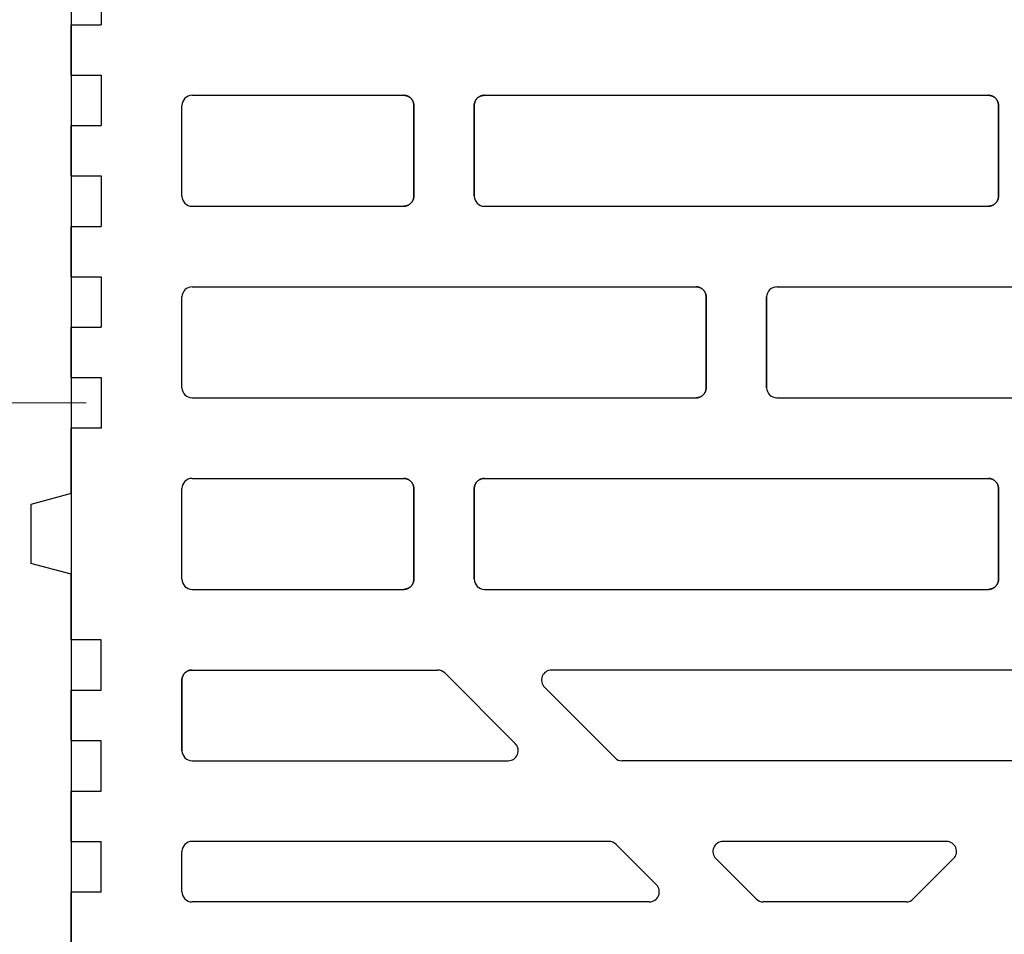
# Model space of a CAD drawing. Units: centimetres. Extents: x -11.3 to 21.4, y -0.4 to 29.7.
# Drawn here: x 10.3 to 11.3, y 13.5 to 14.4 of the extents above; entities that cross this region are included whole.
import ezdxf

# ---------------------------------------------------------------- set-up
doc = ezdxf.new("R2010")
doc.units = ezdxf.units.CM
doc.linetypes.add('AUSGEZOGEN', pattern=[0])
doc.layers.add('SP_HILFSLINIEN', color=7, linetype='AUSGEZOGEN', lineweight=25)
doc.layers.add('SP_KONSTRUKTION', color=7, linetype='AUSGEZOGEN', lineweight=25)

msp = doc.modelspace()

# ---------------------------------------------------------------- linework, layer by layer
at = {"layer": 'SP_HILFSLINIEN', "color": 202, "linetype": 'AUSGEZOGEN', "lineweight": 25, "transparency": 33554687}
msp.add_line((10.39499, 17.03441), (10.39499, 13.38441), dxfattribs=at)
at = {"layer": 'SP_HILFSLINIEN', "color": 202, "linetype": 'AUSGEZOGEN', "lineweight": 13, "transparency": 33554687}
msp.add_line((10.32, 14.00941), (10.40999, 14.00941), dxfattribs=at)
at = {"layer": 'SP_KONSTRUKTION', "color": 7, "linetype": 'AUSGEZOGEN', "lineweight": 25, "transparency": 33554687}
for p, q in [((10.42499, 14.43441), (10.42499, 14.38441)), ((10.39499, 14.38441), (10.42499, 14.38441)), ((10.39499, 14.33441), (10.39499, 14.38441)), ((10.39499, 14.38441), (10.39499, 14.33441)), ((10.39499, 14.33441), (10.42499, 14.33441)), ((10.42499, 14.33441), (10.42499, 14.28441)), ((10.515, 14.31441), (10.72499, 14.31441)), ((10.72499, 14.31441), (10.72548, 14.31439)), ((10.72548, 14.31439), (10.72499, 14.31441)), ((10.72548, 14.31439), (10.72597, 14.31436)), ((10.72597, 14.31436), (10.72548, 14.31439)), ((10.72597, 14.31436), (10.72646, 14.3143)), ((10.72646, 14.3143), (10.72597, 14.31436)), ((10.72646, 14.3143), (10.72694, 14.31422)), ((10.72694, 14.31422), (10.72646, 14.3143)), ((10.72694, 14.31422), (10.72742, 14.31411)), ((10.72742, 14.31411), (10.72694, 14.31422)), ((10.72742, 14.31411), (10.72789, 14.31397)), ((10.72789, 14.31397), (10.72742, 14.31411)), ((10.72789, 14.31397), (10.72836, 14.31382)), ((10.72836, 14.31382), (10.72789, 14.31397)), ((10.72836, 14.31382), (10.72881, 14.31364)), ((10.72881, 14.31364), (10.72836, 14.31382)), ((10.72881, 14.31364), (10.72927, 14.31345)), ((10.72927, 14.31345), (10.72881, 14.31364)), ((10.72927, 14.31345), (10.7297, 14.31323)), ((10.7297, 14.31323), (10.72927, 14.31345)), ((10.7297, 14.31323), (10.73013, 14.31299)), ((10.73013, 14.31299), (10.7297, 14.31323)), ((10.73013, 14.31299), (10.73055, 14.31272)), ((10.73055, 14.31272), (10.73013, 14.31299)), ((10.73055, 14.31272), (10.73094, 14.31243)), ((10.73094, 14.31243), (10.73055, 14.31272)), ((10.73094, 14.31243), (10.73134, 14.31213)), ((10.73134, 14.31213), (10.73094, 14.31243)), ((10.73134, 14.31213), (10.73171, 14.31182)), ((10.73171, 14.31182), (10.73134, 14.31213)), ((10.73171, 14.31182), (10.73206, 14.31147)), ((10.73206, 14.31147), (10.73171, 14.31182)), ((10.73206, 14.31147), (10.7324, 14.31112)), ((10.7324, 14.31112), (10.73206, 14.31147)), ((10.7324, 14.31112), (10.73272, 14.31075)), ((10.73272, 14.31075), (10.7324, 14.31112)), ((10.73272, 14.31075), (10.73303, 14.31036)), ((10.73303, 14.31036), (10.73272, 14.31075)), ((10.73303, 14.31036), (10.73331, 14.30995)), ((10.73331, 14.30995), (10.73303, 14.31036)), ((10.73331, 14.30995), (10.73356, 14.30955)), ((10.73356, 14.30955), (10.73331, 14.30995)), ((10.73356, 14.30955), (10.73381, 14.30912)), ((10.73381, 14.30912), (10.73356, 14.30955)), ((10.79617, 14.30912), (10.79641, 14.30955)), ((10.79641, 14.30955), (10.79617, 14.30912)), ((10.79641, 14.30955), (10.79668, 14.30995)), ((10.79668, 14.30995), (10.79641, 14.30955)), ((10.79668, 14.30995), (10.79696, 14.31036)), ((10.79696, 14.31036), (10.79668, 14.30995)), ((10.79696, 14.31036), (10.79725, 14.31075)), ((10.79725, 14.31075), (10.79696, 14.31036)), ((10.79725, 14.31075), (10.79758, 14.31112)), ((10.79758, 14.31112), (10.79725, 14.31075)), ((10.79758, 14.31112), (10.79792, 14.31147)), ((10.79792, 14.31147), (10.79758, 14.31112)), ((10.79792, 14.31147), (10.79828, 14.31182)), ((10.79828, 14.31182), (10.79792, 14.31147)), ((10.79828, 14.31182), (10.79865, 14.31213)), ((10.79865, 14.31213), (10.79828, 14.31182)), ((10.79865, 14.31213), (10.79904, 14.31243)), ((10.79904, 14.31243), (10.79865, 14.31213)), ((10.79904, 14.31243), (10.79943, 14.31272)), ((10.79943, 14.31272), (10.79904, 14.31243)), ((10.79943, 14.31272), (10.79985, 14.31299)), ((10.79985, 14.31299), (10.79943, 14.31272)), ((10.79985, 14.31299), (10.80027, 14.31323)), ((10.80027, 14.31323), (10.79985, 14.31299)), ((10.80027, 14.31323), (10.80071, 14.31345)), ((10.80071, 14.31345), (10.80027, 14.31323)), ((10.80071, 14.31345), (10.80117, 14.31364)), ((10.80117, 14.31364), (10.80071, 14.31345)), ((10.80117, 14.31364), (10.80162, 14.31382)), ((10.80162, 14.31382), (10.80117, 14.31364)), ((10.80162, 14.31382), (10.80209, 14.31397)), ((10.80209, 14.31397), (10.80162, 14.31382)), ((10.80209, 14.31397), (10.80256, 14.31411)), ((10.80256, 14.31411), (10.80209, 14.31397)), ((10.80256, 14.31411), (10.80304, 14.31422)), ((10.80304, 14.31422), (10.80256, 14.31411)), ((10.80304, 14.31422), (10.80353, 14.3143)), ((10.80353, 14.3143), (10.80304, 14.31422)), ((10.80353, 14.3143), (10.804, 14.31436)), ((10.804, 14.31436), (10.80353, 14.3143)), ((10.804, 14.31436), (10.8045, 14.31439)), ((10.8045, 14.31439), (10.804, 14.31436)), ((10.8045, 14.31439), (10.80499, 14.31441)), ((10.80499, 14.31441), (10.8045, 14.31439)), ((10.80499, 14.31441), (11.30499, 14.31441)), ((11.30499, 14.31441), (11.30548, 14.31439)), ((11.30548, 14.31439), (11.30499, 14.31441)), ((11.30548, 14.31439), (11.30597, 14.31436)), ((11.30597, 14.31436), (11.30548, 14.31439)), ((11.30597, 14.31436), (11.30646, 14.3143)), ((11.30646, 14.3143), (11.30597, 14.31436)), ((11.30646, 14.3143), (11.30694, 14.31422)), ((11.30694, 14.31422), (11.30646, 14.3143)), ((11.30694, 14.31422), (11.30742, 14.31411)), ((11.30742, 14.31411), (11.30694, 14.31422)), ((11.30742, 14.31411), (11.3079, 14.31397)), ((11.3079, 14.31397), (11.30742, 14.31411)), ((11.3079, 14.31397), (11.30836, 14.31382)), ((11.30836, 14.31382), (11.3079, 14.31397)), ((11.30836, 14.31382), (11.30882, 14.31364)), ((11.30882, 14.31364), (11.30836, 14.31382)), ((11.30882, 14.31364), (11.30927, 14.31345)), ((11.30927, 14.31345), (11.30882, 14.31364)), ((11.30927, 14.31345), (11.30971, 14.31323)), ((11.30971, 14.31323), (11.30927, 14.31345)), ((11.30971, 14.31323), (11.31014, 14.31299)), ((11.31014, 14.31299), (11.30971, 14.31323)), ((11.31014, 14.31299), (11.31054, 14.31272)), ((11.31054, 14.31272), (11.31014, 14.31299)), ((11.31054, 14.31272), (11.31095, 14.31243)), ((11.31095, 14.31243), (11.31054, 14.31272)), ((11.31095, 14.31243), (11.31133, 14.31213)), ((11.31133, 14.31213), (11.31095, 14.31243)), ((11.31133, 14.31213), (11.31171, 14.31182)), ((11.31171, 14.31182), (11.31133, 14.31213)), ((11.31171, 14.31182), (11.31206, 14.31147)), ((11.31206, 14.31147), (11.31171, 14.31182)), ((11.31206, 14.31147), (11.3124, 14.31112)), ((11.3124, 14.31112), (11.31206, 14.31147)), ((11.3124, 14.31112), (11.31272, 14.31075)), ((11.31272, 14.31075), (11.3124, 14.31112)), ((11.31272, 14.31075), (11.31302, 14.31036)), ((11.31302, 14.31036), (11.31272, 14.31075)), ((11.31302, 14.31036), (11.31331, 14.30995)), ((11.31331, 14.30995), (11.31302, 14.31036)), ((11.31331, 14.30995), (11.31357, 14.30955)), ((11.31357, 14.30955), (11.31331, 14.30995)), ((11.31357, 14.30955), (11.31381, 14.30912)), ((11.31381, 14.30912), (11.31357, 14.30955)), ((10.50499, 14.21441), (10.50499, 14.30441)), ((10.73381, 14.30912), (10.73403, 14.30868)), ((10.73403, 14.30868), (10.73381, 14.30912)), ((10.73403, 14.30868), (10.73423, 14.30823)), ((10.73423, 14.30823), (10.73403, 14.30868)), ((10.73423, 14.30823), (10.73441, 14.30777)), ((10.73441, 14.30777), (10.73423, 14.30823)), ((10.73441, 14.30777), (10.73456, 14.30731)), ((10.73456, 14.30731), (10.73441, 14.30777)), ((10.73456, 14.30731), (10.73469, 14.30683)), ((10.73469, 14.30683), (10.73456, 14.30731)), ((10.73469, 14.30683), (10.7348, 14.30636)), ((10.7348, 14.30636), (10.73469, 14.30683)), ((10.7348, 14.30636), (10.73488, 14.30587)), ((10.73488, 14.30587), (10.7348, 14.30636)), ((10.73488, 14.30587), (10.73494, 14.30538)), ((10.73494, 14.30538), (10.73488, 14.30587)), ((10.73494, 14.30538), (10.73498, 14.3049)), ((10.73498, 14.3049), (10.73494, 14.30538)), ((10.73498, 14.3049), (10.735, 14.30441)), ((10.735, 14.30441), (10.73498, 14.3049)), ((10.735, 14.30441), (10.735, 14.21441)), ((10.735, 14.21441), (10.735, 14.30441)), ((10.79499, 14.30441), (10.795, 14.3049)), ((10.795, 14.3049), (10.79499, 14.30441)), ((10.79499, 14.30441), (10.79499, 14.21441)), ((10.79499, 14.21441), (10.79499, 14.30441)), ((10.795, 14.3049), (10.79504, 14.30538)), ((10.79504, 14.30538), (10.795, 14.3049)), ((10.79504, 14.30538), (10.7951, 14.30587)), ((10.7951, 14.30587), (10.79504, 14.30538)), ((10.7951, 14.30587), (10.79518, 14.30636)), ((10.79518, 14.30636), (10.7951, 14.30587)), ((10.79518, 14.30636), (10.79529, 14.30683)), ((10.79529, 14.30683), (10.79518, 14.30636)), ((10.79529, 14.30683), (10.79542, 14.30731)), ((10.79542, 14.30731), (10.79529, 14.30683)), ((10.79542, 14.30731), (10.79557, 14.30777)), ((10.79557, 14.30777), (10.79542, 14.30731)), ((10.79557, 14.30777), (10.79576, 14.30823)), ((10.79576, 14.30823), (10.79557, 14.30777)), ((10.79576, 14.30823), (10.79595, 14.30868)), ((10.79595, 14.30868), (10.79576, 14.30823)), ((10.79595, 14.30868), (10.79617, 14.30912)), ((10.79617, 14.30912), (10.79595, 14.30868)), ((11.31381, 14.30912), (11.31403, 14.30868)), ((11.31403, 14.30868), (11.31381, 14.30912)), ((11.31403, 14.30868), (11.31423, 14.30823)), ((11.31423, 14.30823), (11.31403, 14.30868)), ((11.31423, 14.30823), (11.3144, 14.30777)), ((11.3144, 14.30777), (11.31423, 14.30823)), ((11.3144, 14.30777), (11.31456, 14.30731)), ((11.31456, 14.30731), (11.3144, 14.30777)), ((11.31456, 14.30731), (11.31469, 14.30683)), ((11.31469, 14.30683), (11.31456, 14.30731)), ((11.31469, 14.30683), (11.3148, 14.30636)), ((11.3148, 14.30636), (11.31469, 14.30683)), ((11.3148, 14.30636), (11.31489, 14.30587)), ((11.31489, 14.30587), (11.3148, 14.30636)), ((11.31489, 14.30587), (11.31494, 14.30538)), ((11.31494, 14.30538), (11.31489, 14.30587)), ((11.31494, 14.30538), (11.31498, 14.3049)), ((11.31498, 14.3049), (11.31494, 14.30538)), ((11.31498, 14.3049), (11.315, 14.30441)), ((11.315, 14.30441), (11.31498, 14.3049)), ((11.315, 14.30441), (11.315, 14.21441)), ((11.315, 14.21441), (11.315, 14.30441)), ((10.39499, 14.28441), (10.42499, 14.28441)), ((10.39499, 14.23441), (10.39499, 14.28441)), ((10.39499, 14.28441), (10.39499, 14.23441)), ((10.39499, 14.23441), (10.42499, 14.23441)), ((10.42499, 14.23441), (10.42499, 14.18441)), ((10.73469, 14.21198), (10.73456, 14.21151)), ((10.73456, 14.21151), (10.73469, 14.21198)), ((10.7348, 14.21245), (10.73469, 14.21198)), ((10.73469, 14.21198), (10.7348, 14.21245)), ((10.73488, 14.21294), (10.7348, 14.21245)), ((10.7348, 14.21245), (10.73488, 14.21294)), ((10.73494, 14.21342), (10.73488, 14.21294)), ((10.73488, 14.21294), (10.73494, 14.21342)), ((10.73498, 14.21392), (10.73494, 14.21342)), ((10.73494, 14.21342), (10.73498, 14.21392)), ((10.735, 14.21441), (10.73498, 14.21392)), ((10.73498, 14.21392), (10.735, 14.21441)), ((11.31469, 14.21198), (11.31456, 14.21151)), ((11.31456, 14.21151), (11.31469, 14.21198)), ((11.3148, 14.21245), (11.31469, 14.21198)), ((11.31469, 14.21198), (11.3148, 14.21245)), ((11.31489, 14.21294), (11.3148, 14.21245)), ((11.3148, 14.21245), (11.31489, 14.21294)), ((11.31494, 14.21342), (11.31489, 14.21294)), ((11.31489, 14.21294), (11.31494, 14.21342)), ((11.31498, 14.21392), (11.31494, 14.21342)), ((11.31494, 14.21342), (11.31498, 14.21392)), ((11.315, 14.21441), (11.31498, 14.21392)), ((11.31498, 14.21392), (11.315, 14.21441)), ((10.515, 14.20441), (10.72499, 14.20441)), ((10.72548, 14.20441), (10.72499, 14.20441)), ((10.72499, 14.20441), (10.72548, 14.20441)), ((10.72597, 14.20445), (10.72548, 14.20441)), ((10.72548, 14.20441), (10.72597, 14.20445)), ((10.72646, 14.20451), (10.72597, 14.20445)), ((10.72597, 14.20445), (10.72646, 14.20451)), ((10.72694, 14.2046), (10.72646, 14.20451)), ((10.72646, 14.20451), (10.72694, 14.2046)), ((10.72742, 14.20471), (10.72694, 14.2046)), ((10.72694, 14.2046), (10.72742, 14.20471)), ((10.72789, 14.20483), (10.72742, 14.20471)), ((10.72742, 14.20471), (10.72789, 14.20483)), ((10.72836, 14.20499), (10.72789, 14.20483)), ((10.72789, 14.20483), (10.72836, 14.20499)), ((10.72881, 14.20517), (10.72836, 14.20499)), ((10.72836, 14.20499), (10.72881, 14.20517)), ((10.72927, 14.20536), (10.72881, 14.20517)), ((10.72881, 14.20517), (10.72927, 14.20536)), ((10.7297, 14.20559), (10.72927, 14.20536)), ((10.72927, 14.20536), (10.7297, 14.20559)), ((10.73013, 14.20583), (10.7297, 14.20559)), ((10.7297, 14.20559), (10.73013, 14.20583)), ((10.73055, 14.20609), (10.73013, 14.20583)), ((10.73013, 14.20583), (10.73055, 14.20609)), ((10.73094, 14.20637), (10.73055, 14.20609)), ((10.73055, 14.20609), (10.73094, 14.20637)), ((10.73134, 14.20667), (10.73094, 14.20637)), ((10.73094, 14.20637), (10.73134, 14.20667)), ((10.73171, 14.207), (10.73134, 14.20667)), ((10.73134, 14.20667), (10.73171, 14.207)), ((10.73206, 14.20734), (10.73171, 14.207)), ((10.73171, 14.207), (10.73206, 14.20734)), ((10.7324, 14.20769), (10.73206, 14.20734)), ((10.73206, 14.20734), (10.7324, 14.20769)), ((10.73272, 14.20807), (10.7324, 14.20769)), ((10.7324, 14.20769), (10.73272, 14.20807)), ((10.73303, 14.20845), (10.73272, 14.20807)), ((10.73272, 14.20807), (10.73303, 14.20845)), ((10.73331, 14.20885), (10.73303, 14.20845)), ((10.73303, 14.20845), (10.73331, 14.20885)), ((10.73356, 14.20927), (10.73331, 14.20885)), ((10.73331, 14.20885), (10.73356, 14.20927)), ((10.73381, 14.20969), (10.73356, 14.20927)), ((10.73356, 14.20927), (10.73381, 14.20969)), ((10.73403, 14.21013), (10.73381, 14.20969)), ((10.73381, 14.20969), (10.73403, 14.21013)), ((10.73423, 14.21058), (10.73403, 14.21013)), ((10.73403, 14.21013), (10.73423, 14.21058)), ((10.73441, 14.21104), (10.73423, 14.21058)), ((10.73423, 14.21058), (10.73441, 14.21104)), ((10.73456, 14.21151), (10.73441, 14.21104)), ((10.73441, 14.21104), (10.73456, 14.21151)), ((10.80499, 14.20441), (11.30499, 14.20441)), ((11.30548, 14.20441), (11.30499, 14.20441)), ((11.30499, 14.20441), (11.30548, 14.20441)), ((11.30597, 14.20445), (11.30548, 14.20441)), ((11.30548, 14.20441), (11.30597, 14.20445)), ((11.30646, 14.20451), (11.30597, 14.20445)), ((11.30597, 14.20445), (11.30646, 14.20451)), ((11.30694, 14.2046), (11.30646, 14.20451)), ((11.30646, 14.20451), (11.30694, 14.2046)), ((11.30742, 14.20471), (11.30694, 14.2046)), ((11.30694, 14.2046), (11.30742, 14.20471)), ((11.3079, 14.20483), (11.30742, 14.20471)), ((11.30742, 14.20471), (11.3079, 14.20483)), ((11.30836, 14.20499), (11.3079, 14.20483)), ((11.3079, 14.20483), (11.30836, 14.20499)), ((11.30882, 14.20517), (11.30836, 14.20499)), ((11.30836, 14.20499), (11.30882, 14.20517)), ((11.30927, 14.20536), (11.30882, 14.20517)), ((11.30882, 14.20517), (11.30927, 14.20536)), ((11.30971, 14.20559), (11.30927, 14.20536)), ((11.30927, 14.20536), (11.30971, 14.20559)), ((11.31014, 14.20583), (11.30971, 14.20559)), ((11.30971, 14.20559), (11.31014, 14.20583)), ((11.31054, 14.20609), (11.31014, 14.20583)), ((11.31014, 14.20583), (11.31054, 14.20609)), ((11.31095, 14.20637), (11.31054, 14.20609)), ((11.31054, 14.20609), (11.31095, 14.20637)), ((11.31133, 14.20667), (11.31095, 14.20637)), ((11.31095, 14.20637), (11.31133, 14.20667)), ((11.31171, 14.207), (11.31133, 14.20667)), ((11.31133, 14.20667), (11.31171, 14.207)), ((11.31206, 14.20734), (11.31171, 14.207)), ((11.31171, 14.207), (11.31206, 14.20734)), ((11.3124, 14.20769), (11.31206, 14.20734)), ((11.31206, 14.20734), (11.3124, 14.20769)), ((11.31272, 14.20807), (11.3124, 14.20769)), ((11.3124, 14.20769), (11.31272, 14.20807)), ((11.31302, 14.20845), (11.31272, 14.20807)), ((11.31272, 14.20807), (11.31302, 14.20845)), ((11.31331, 14.20885), (11.31302, 14.20845)), ((11.31302, 14.20845), (11.31331, 14.20885)), ((11.31357, 14.20927), (11.31331, 14.20885)), ((11.31331, 14.20885), (11.31357, 14.20927)), ((11.31381, 14.20969), (11.31357, 14.20927)), ((11.31357, 14.20927), (11.31381, 14.20969)), ((11.31403, 14.21013), (11.31381, 14.20969)), ((11.31381, 14.20969), (11.31403, 14.21013)), ((11.31423, 14.21058), (11.31403, 14.21013)), ((11.31403, 14.21013), (11.31423, 14.21058)), ((11.3144, 14.21104), (11.31423, 14.21058)), ((11.31423, 14.21058), (11.3144, 14.21104)), ((11.31456, 14.21151), (11.3144, 14.21104)), ((11.3144, 14.21104), (11.31456, 14.21151)), ((10.39499, 14.18441), (10.42499, 14.18441)), ((10.39499, 14.13441), (10.39499, 14.18441)), ((10.39499, 14.18441), (10.39499, 14.13441)), ((10.39499, 14.13441), (10.42499, 14.13441)), ((10.42499, 14.13441), (10.42499, 14.08441)), ((10.515, 14.12441), (11.015, 14.12441)), ((11.015, 14.12441), (11.01548, 14.12439)), ((11.01548, 14.12439), (11.015, 14.12441)), ((11.01548, 14.12439), (11.01597, 14.12435)), ((11.01597, 14.12435), (11.01548, 14.12439)), ((11.01597, 14.12435), (11.01646, 14.1243)), ((11.01646, 14.1243), (11.01597, 14.12435)), ((11.01646, 14.1243), (11.01694, 14.12421)), ((11.01694, 14.12421), (11.01646, 14.1243)), ((11.01694, 14.12421), (11.01742, 14.12411)), ((11.01742, 14.12411), (11.01694, 14.12421)), ((11.01742, 14.12411), (11.0179, 14.12397)), ((11.0179, 14.12397), (11.01742, 14.12411)), ((11.0179, 14.12397), (11.01836, 14.12382)), ((11.01836, 14.12382), (11.0179, 14.12397)), ((11.01836, 14.12382), (11.01882, 14.12365)), ((11.01882, 14.12365), (11.01836, 14.12382)), ((11.01882, 14.12365), (11.01926, 14.12345)), ((11.01926, 14.12345), (11.01882, 14.12365)), ((11.09499, 14.12441), (11.59499, 14.12441)), ((10.50499, 14.02441), (10.50499, 14.11441)), ((11.01926, 14.12345), (11.0197, 14.12323)), ((11.0197, 14.12323), (11.01926, 14.12345)), ((11.0197, 14.12323), (11.02014, 14.12299)), ((11.02014, 14.12299), (11.0197, 14.12323)), ((11.02014, 14.12299), (11.02054, 14.12272)), ((11.02054, 14.12272), (11.02014, 14.12299)), ((11.02054, 14.12272), (11.02094, 14.12244)), ((11.02094, 14.12244), (11.02054, 14.12272)), ((11.02094, 14.12244), (11.02134, 14.12214)), ((11.02134, 14.12214), (11.02094, 14.12244)), ((11.02134, 14.12214), (11.02171, 14.12181)), ((11.02171, 14.12181), (11.02134, 14.12214)), ((11.02171, 14.12181), (11.02206, 14.12148)), ((11.02206, 14.12148), (11.02171, 14.12181)), ((11.02206, 14.12148), (11.0224, 14.12112)), ((11.0224, 14.12112), (11.02206, 14.12148)), ((11.0224, 14.12112), (11.02272, 14.12075)), ((11.02272, 14.12075), (11.0224, 14.12112)), ((11.02272, 14.12075), (11.02302, 14.12036)), ((11.02302, 14.12036), (11.02272, 14.12075)), ((11.02302, 14.12036), (11.02331, 14.11996)), ((11.02331, 14.11996), (11.02302, 14.12036)), ((11.02331, 14.11996), (11.02357, 14.11955)), ((11.02357, 14.11955), (11.02331, 14.11996)), ((11.02357, 14.11955), (11.02382, 14.11912)), ((11.02382, 14.11912), (11.02357, 14.11955)), ((11.02382, 14.11912), (11.02404, 14.11868)), ((11.02404, 14.11868), (11.02382, 14.11912)), ((11.02404, 14.11868), (11.02423, 14.11824)), ((11.02423, 14.11824), (11.02404, 14.11868)), ((11.02423, 14.11824), (11.02441, 14.11777)), ((11.02441, 14.11777), (11.02423, 14.11824)), ((11.02441, 14.11777), (11.02456, 14.11731)), ((11.02456, 14.11731), (11.02441, 14.11777)), ((11.02456, 14.11731), (11.02469, 14.11683)), ((11.02469, 14.11683), (11.02456, 14.11731)), ((11.02469, 14.11683), (11.0248, 14.11635)), ((11.0248, 14.11635), (11.02469, 14.11683)), ((11.0248, 14.11635), (11.02488, 14.11588)), ((11.02488, 14.11588), (11.0248, 14.11635)), ((11.02488, 14.11588), (11.02494, 14.11539)), ((11.02494, 14.11539), (11.02488, 14.11588)), ((11.02494, 14.11539), (11.02498, 14.1149)), ((11.02498, 14.1149), (11.02494, 14.11539)), ((11.02498, 14.1149), (11.02499, 14.11441)), ((11.02499, 14.11441), (11.02498, 14.1149)), ((11.02499, 14.11441), (11.02499, 14.02441)), ((11.02499, 14.02441), (11.02499, 14.11441)), ((11.08499, 14.11441), (11.08499, 14.02441)), ((11.08499, 14.02441), (11.08499, 14.11441)), ((10.39499, 14.08441), (10.42499, 14.08441)), ((10.39499, 14.03441), (10.39499, 14.08441)), ((10.39499, 14.08441), (10.39499, 14.03441)), ((10.39499, 14.03441), (10.42499, 14.03441)), ((10.42499, 14.03441), (10.42499, 13.98441)), ((11.02094, 14.01637), (11.02054, 14.01609)), ((11.02054, 14.01609), (11.02094, 14.01637)), ((11.02134, 14.01667), (11.02094, 14.01637)), ((11.02094, 14.01637), (11.02134, 14.01667)), ((11.02171, 14.01699), (11.02134, 14.01667)), ((11.02134, 14.01667), (11.02171, 14.01699)), ((11.02206, 14.01734), (11.02171, 14.01699)), ((11.02171, 14.01699), (11.02206, 14.01734)), ((11.0224, 14.01769), (11.02206, 14.01734)), ((11.02206, 14.01734), (11.0224, 14.01769)), ((11.02272, 14.01806), (11.0224, 14.01769)), ((11.0224, 14.01769), (11.02272, 14.01806)), ((11.02302, 14.01845), (11.02272, 14.01806)), ((11.02272, 14.01806), (11.02302, 14.01845)), ((11.02331, 14.01885), (11.02302, 14.01845)), ((11.02302, 14.01845), (11.02331, 14.01885)), ((11.02357, 14.01927), (11.02331, 14.01885)), ((11.02331, 14.01885), (11.02357, 14.01927)), ((11.02382, 14.01969), (11.02357, 14.01927)), ((11.02357, 14.01927), (11.02382, 14.01969)), ((11.02404, 14.02013), (11.02382, 14.01969)), ((11.02382, 14.01969), (11.02404, 14.02013)), ((11.02423, 14.02058), (11.02404, 14.02013)), ((11.02404, 14.02013), (11.02423, 14.02058)), ((11.02441, 14.02103), (11.02423, 14.02058)), ((11.02423, 14.02058), (11.02441, 14.02103)), ((11.02456, 14.0215), (11.02441, 14.02103)), ((11.02441, 14.02103), (11.02456, 14.0215)), ((11.02469, 14.02197), (11.02456, 14.0215)), ((11.02456, 14.0215), (11.02469, 14.02197)), ((11.0248, 14.02245), (11.02469, 14.02197)), ((11.02469, 14.02197), (11.0248, 14.02245)), ((11.02488, 14.02293), (11.0248, 14.02245)), ((11.0248, 14.02245), (11.02488, 14.02293)), ((11.02494, 14.02343), (11.02488, 14.02293)), ((11.02488, 14.02293), (11.02494, 14.02343)), ((11.02498, 14.02391), (11.02494, 14.02343)), ((11.02494, 14.02343), (11.02498, 14.02391)), ((11.02499, 14.02441), (11.02498, 14.02391)), ((11.02498, 14.02391), (11.02499, 14.02441)), ((10.515, 14.01441), (11.015, 14.01441)), ((11.01548, 14.01442), (11.015, 14.01441)), ((11.015, 14.01441), (11.01548, 14.01442)), ((11.01597, 14.01445), (11.01548, 14.01442)), ((11.01548, 14.01442), (11.01597, 14.01445)), ((11.01646, 14.01451), (11.01597, 14.01445)), ((11.01597, 14.01445), (11.01646, 14.01451)), ((11.01694, 14.01459), (11.01646, 14.01451)), ((11.01646, 14.01451), (11.01694, 14.01459)), ((11.01742, 14.01471), (11.01694, 14.01459)), ((11.01694, 14.01459), (11.01742, 14.01471)), ((11.0179, 14.01483), (11.01742, 14.01471)), ((11.01742, 14.01471), (11.0179, 14.01483)), ((11.01836, 14.015), (11.0179, 14.01483)), ((11.0179, 14.01483), (11.01836, 14.015)), ((11.01882, 14.01517), (11.01836, 14.015)), ((11.01836, 14.015), (11.01882, 14.01517)), ((11.01926, 14.01537), (11.01882, 14.01517)), ((11.01882, 14.01517), (11.01926, 14.01537)), ((11.0197, 14.01559), (11.01926, 14.01537)), ((11.01926, 14.01537), (11.0197, 14.01559)), ((11.02014, 14.01583), (11.0197, 14.01559)), ((11.0197, 14.01559), (11.02014, 14.01583)), ((11.02054, 14.01609), (11.02014, 14.01583)), ((11.02014, 14.01583), (11.02054, 14.01609)), ((11.09499, 14.01441), (11.59499, 14.01441)), ((10.42499, 13.98441), (10.39499, 13.98441)), ((10.39499, 13.91941), (10.39499, 13.98441)), ((10.39499, 13.98441), (10.39499, 13.91941)), ((10.515, 13.93441), (10.72499, 13.93441)), ((10.72499, 13.93441), (10.72548, 13.93439)), ((10.72548, 13.93439), (10.72499, 13.93441)), ((10.72548, 13.93439), (10.72597, 13.93436)), ((10.72597, 13.93436), (10.72548, 13.93439)), ((10.72597, 13.93436), (10.72646, 13.9343)), ((10.72646, 13.9343), (10.72597, 13.93436)), ((10.72646, 13.9343), (10.72694, 13.93422)), ((10.72694, 13.93422), (10.72646, 13.9343)), ((10.72694, 13.93422), (10.72742, 13.93411)), ((10.72742, 13.93411), (10.72694, 13.93422)), ((10.72742, 13.93411), (10.72789, 13.93397)), ((10.72789, 13.93397), (10.72742, 13.93411)), ((10.72789, 13.93397), (10.72836, 13.93383)), ((10.72836, 13.93383), (10.72789, 13.93397)), ((10.72836, 13.93383), (10.72881, 13.93364)), ((10.72881, 13.93364), (10.72836, 13.93383)), ((10.72881, 13.93364), (10.72927, 13.93345)), ((10.72927, 13.93345), (10.72881, 13.93364)), ((10.72927, 13.93345), (10.7297, 13.93323)), ((10.7297, 13.93323), (10.72927, 13.93345)), ((10.7297, 13.93323), (10.73013, 13.93298)), ((10.73013, 13.93298), (10.7297, 13.93323)), ((10.73013, 13.93298), (10.73055, 13.93272)), ((10.73055, 13.93272), (10.73013, 13.93298)), ((10.73055, 13.93272), (10.73094, 13.93244)), ((10.73094, 13.93244), (10.73055, 13.93272)), ((10.73094, 13.93244), (10.73134, 13.93214)), ((10.73134, 13.93214), (10.73094, 13.93244)), ((10.73134, 13.93214), (10.73171, 13.93182)), ((10.73171, 13.93182), (10.73134, 13.93214)), ((10.73171, 13.93182), (10.73206, 13.93148)), ((10.73206, 13.93148), (10.73171, 13.93182)), ((10.73206, 13.93148), (10.7324, 13.93112)), ((10.7324, 13.93112), (10.73206, 13.93148)), ((10.7324, 13.93112), (10.73272, 13.93075)), ((10.73272, 13.93075), (10.7324, 13.93112)), ((10.73272, 13.93075), (10.73303, 13.93036)), ((10.73303, 13.93036), (10.73272, 13.93075)), ((10.73303, 13.93036), (10.73331, 13.92996)), ((10.73331, 13.92996), (10.73303, 13.93036)), ((10.73331, 13.92996), (10.73356, 13.92955)), ((10.73356, 13.92955), (10.73331, 13.92996)), ((10.73356, 13.92955), (10.73381, 13.92911)), ((10.73381, 13.92911), (10.73356, 13.92955)), ((10.73381, 13.92911), (10.73403, 13.92868)), ((10.73403, 13.92868), (10.73381, 13.92911)), ((10.73403, 13.92868), (10.73423, 13.92823)), ((10.73423, 13.92823), (10.73403, 13.92868)), ((10.79576, 13.92823), (10.79595, 13.92868)), ((10.79595, 13.92868), (10.79576, 13.92823)), ((10.79595, 13.92868), (10.79617, 13.92911)), ((10.79617, 13.92911), (10.79595, 13.92868)), ((10.79617, 13.92911), (10.79641, 13.92955)), ((10.79641, 13.92955), (10.79617, 13.92911)), ((10.79641, 13.92955), (10.79668, 13.92996)), ((10.79668, 13.92996), (10.79641, 13.92955)), ((10.79668, 13.92996), (10.79696, 13.93036)), ((10.79696, 13.93036), (10.79668, 13.92996)), ((10.79696, 13.93036), (10.79725, 13.93075)), ((10.79725, 13.93075), (10.79696, 13.93036)), ((10.79725, 13.93075), (10.79758, 13.93112)), ((10.79758, 13.93112), (10.79725, 13.93075)), ((10.79758, 13.93112), (10.79792, 13.93148)), ((10.79792, 13.93148), (10.79758, 13.93112)), ((10.79792, 13.93148), (10.79828, 13.93182)), ((10.79828, 13.93182), (10.79792, 13.93148)), ((10.79828, 13.93182), (10.79865, 13.93214)), ((10.79865, 13.93214), (10.79828, 13.93182)), ((10.79865, 13.93214), (10.79904, 13.93244)), ((10.79904, 13.93244), (10.79865, 13.93214)), ((10.79904, 13.93244), (10.79943, 13.93272)), ((10.79943, 13.93272), (10.79904, 13.93244)), ((10.79943, 13.93272), (10.79985, 13.93298)), ((10.79985, 13.93298), (10.79943, 13.93272)), ((10.79985, 13.93298), (10.80027, 13.93323)), ((10.80027, 13.93323), (10.79985, 13.93298)), ((10.80027, 13.93323), (10.80071, 13.93345)), ((10.80071, 13.93345), (10.80027, 13.93323)), ((10.80071, 13.93345), (10.80117, 13.93364)), ((10.80117, 13.93364), (10.80071, 13.93345)), ((10.80117, 13.93364), (10.80162, 13.93383)), ((10.80162, 13.93383), (10.80117, 13.93364)), ((10.80162, 13.93383), (10.80209, 13.93397)), ((10.80209, 13.93397), (10.80162, 13.93383)), ((10.80209, 13.93397), (10.80256, 13.93411)), ((10.80256, 13.93411), (10.80209, 13.93397)), ((10.80256, 13.93411), (10.80304, 13.93422)), ((10.80304, 13.93422), (10.80256, 13.93411)), ((10.80304, 13.93422), (10.80353, 13.9343)), ((10.80353, 13.9343), (10.80304, 13.93422)), ((10.80353, 13.9343), (10.804, 13.93436)), ((10.804, 13.93436), (10.80353, 13.9343)), ((10.804, 13.93436), (10.8045, 13.93439)), ((10.8045, 13.93439), (10.804, 13.93436)), ((10.8045, 13.93439), (10.80499, 13.93441)), ((10.80499, 13.93441), (10.8045, 13.93439)), ((10.80499, 13.93441), (11.30499, 13.93441)), ((11.30499, 13.93441), (11.30548, 13.93439)), ((11.30548, 13.93439), (11.30499, 13.93441)), ((11.30548, 13.93439), (11.30597, 13.93436)), ((11.30597, 13.93436), (11.30548, 13.93439)), ((11.30597, 13.93436), (11.30646, 13.9343)), ((11.30646, 13.9343), (11.30597, 13.93436)), ((11.30646, 13.9343), (11.30694, 13.93422)), ((11.30694, 13.93422), (11.30646, 13.9343)), ((11.30694, 13.93422), (11.30742, 13.93411)), ((11.30742, 13.93411), (11.30694, 13.93422)), ((11.30742, 13.93411), (11.3079, 13.93397)), ((11.3079, 13.93397), (11.30742, 13.93411)), ((11.3079, 13.93397), (11.30836, 13.93383)), ((11.30836, 13.93383), (11.3079, 13.93397)), ((11.30836, 13.93383), (11.30882, 13.93364)), ((11.30882, 13.93364), (11.30836, 13.93383)), ((11.30882, 13.93364), (11.30927, 13.93345)), ((11.30927, 13.93345), (11.30882, 13.93364)), ((11.30927, 13.93345), (11.30971, 13.93323)), ((11.30971, 13.93323), (11.30927, 13.93345)), ((11.30971, 13.93323), (11.31014, 13.93298)), ((11.31014, 13.93298), (11.30971, 13.93323)), ((11.31014, 13.93298), (11.31054, 13.93272)), ((11.31054, 13.93272), (11.31014, 13.93298)), ((11.31054, 13.93272), (11.31095, 13.93244)), ((11.31095, 13.93244), (11.31054, 13.93272)), ((11.31095, 13.93244), (11.31133, 13.93214)), ((11.31133, 13.93214), (11.31095, 13.93244)), ((11.31133, 13.93214), (11.31171, 13.93182)), ((11.31171, 13.93182), (11.31133, 13.93214)), ((11.31171, 13.93182), (11.31206, 13.93148)), ((11.31206, 13.93148), (11.31171, 13.93182)), ((11.31206, 13.93148), (11.3124, 13.93112)), ((11.3124, 13.93112), (11.31206, 13.93148)), ((11.3124, 13.93112), (11.31272, 13.93075)), ((11.31272, 13.93075), (11.3124, 13.93112)), ((11.31272, 13.93075), (11.31302, 13.93036)), ((11.31302, 13.93036), (11.31272, 13.93075)), ((11.31302, 13.93036), (11.31331, 13.92996)), ((11.31331, 13.92996), (11.31302, 13.93036)), ((11.31331, 13.92996), (11.31357, 13.92955)), ((11.31357, 13.92955), (11.31331, 13.92996)), ((11.31357, 13.92955), (11.31381, 13.92911)), ((11.31381, 13.92911), (11.31357, 13.92955)), ((11.31381, 13.92911), (11.31403, 13.92868)), ((11.31403, 13.92868), (11.31381, 13.92911)), ((11.31403, 13.92868), (11.31423, 13.92823)), ((11.31423, 13.92823), (11.31403, 13.92868)), ((10.39499, 13.91941), (10.35499, 13.90869)), ((10.50499, 13.83441), (10.50499, 13.92441)), ((10.73423, 13.92823), (10.73441, 13.92778)), ((10.73441, 13.92778), (10.73423, 13.92823)), ((10.73441, 13.92778), (10.73456, 13.92731)), ((10.73456, 13.92731), (10.73441, 13.92778)), ((10.73456, 13.92731), (10.73469, 13.92683)), ((10.73469, 13.92683), (10.73456, 13.92731)), ((10.73469, 13.92683), (10.7348, 13.92635)), ((10.7348, 13.92635), (10.73469, 13.92683)), ((10.7348, 13.92635), (10.73488, 13.92587)), ((10.73488, 13.92587), (10.7348, 13.92635)), ((10.73488, 13.92587), (10.73494, 13.92538)), ((10.73494, 13.92538), (10.73488, 13.92587)), ((10.73494, 13.92538), (10.73498, 13.9249)), ((10.73498, 13.9249), (10.73494, 13.92538)), ((10.73498, 13.9249), (10.735, 13.92441)), ((10.735, 13.92441), (10.73498, 13.9249)), ((10.735, 13.92441), (10.735, 13.83441)), ((10.735, 13.83441), (10.735, 13.92441)), ((10.79499, 13.92441), (10.795, 13.9249)), ((10.795, 13.9249), (10.79499, 13.92441)), ((10.79499, 13.92441), (10.79499, 13.83441)), ((10.79499, 13.83441), (10.79499, 13.92441)), ((10.795, 13.9249), (10.79504, 13.92538)), ((10.79504, 13.92538), (10.795, 13.9249)), ((10.79504, 13.92538), (10.7951, 13.92587)), ((10.7951, 13.92587), (10.79504, 13.92538)), ((10.7951, 13.92587), (10.79518, 13.92635)), ((10.79518, 13.92635), (10.7951, 13.92587)), ((10.79518, 13.92635), (10.79529, 13.92683)), ((10.79529, 13.92683), (10.79518, 13.92635)), ((10.79529, 13.92683), (10.79542, 13.92731)), ((10.79542, 13.92731), (10.79529, 13.92683)), ((10.79542, 13.92731), (10.79557, 13.92778)), ((10.79557, 13.92778), (10.79542, 13.92731)), ((10.79557, 13.92778), (10.79576, 13.92823)), ((10.79576, 13.92823), (10.79557, 13.92778)), ((11.31423, 13.92823), (11.3144, 13.92778)), ((11.3144, 13.92778), (11.31423, 13.92823)), ((11.3144, 13.92778), (11.31456, 13.92731)), ((11.31456, 13.92731), (11.3144, 13.92778)), ((11.31456, 13.92731), (11.31469, 13.92683)), ((11.31469, 13.92683), (11.31456, 13.92731)), ((11.31469, 13.92683), (11.3148, 13.92635)), ((11.3148, 13.92635), (11.31469, 13.92683)), ((11.3148, 13.92635), (11.31489, 13.92587)), ((11.31489, 13.92587), (11.3148, 13.92635)), ((11.31489, 13.92587), (11.31494, 13.92538)), ((11.31494, 13.92538), (11.31489, 13.92587)), ((11.31494, 13.92538), (11.31498, 13.9249)), ((11.31498, 13.9249), (11.31494, 13.92538)), ((11.31498, 13.9249), (11.315, 13.92441)), ((11.315, 13.92441), (11.31498, 13.9249)), ((11.315, 13.92441), (11.315, 13.83441)), ((11.315, 13.83441), (11.315, 13.92441)), ((10.35499, 13.90869), (10.35499, 13.85012)), ((10.39499, 13.83941), (10.35499, 13.85012)), ((10.39499, 13.83941), (10.39499, 13.7744)), ((10.39499, 13.7744), (10.39499, 13.83941)), ((10.73441, 13.83104), (10.73423, 13.83058)), ((10.73423, 13.83058), (10.73441, 13.83104)), ((10.73456, 13.83151), (10.73441, 13.83104)), ((10.73441, 13.83104), (10.73456, 13.83151)), ((10.73469, 13.83198), (10.73456, 13.83151)), ((10.73456, 13.83151), (10.73469, 13.83198)), ((10.7348, 13.83245), (10.73469, 13.83198)), ((10.73469, 13.83198), (10.7348, 13.83245)), ((10.73488, 13.83293), (10.7348, 13.83245)), ((10.7348, 13.83245), (10.73488, 13.83293)), ((10.73494, 13.83342), (10.73488, 13.83293)), ((10.73488, 13.83293), (10.73494, 13.83342)), ((10.73498, 13.83391), (10.73494, 13.83342)), ((10.73494, 13.83342), (10.73498, 13.83391)), ((10.735, 13.83441), (10.73498, 13.83391)), ((10.73498, 13.83391), (10.735, 13.83441)), ((11.3144, 13.83104), (11.31423, 13.83058)), ((11.31423, 13.83058), (11.3144, 13.83104)), ((11.31456, 13.83151), (11.3144, 13.83104)), ((11.3144, 13.83104), (11.31456, 13.83151)), ((11.31469, 13.83198), (11.31456, 13.83151)), ((11.31456, 13.83151), (11.31469, 13.83198)), ((11.3148, 13.83245), (11.31469, 13.83198)), ((11.31469, 13.83198), (11.3148, 13.83245)), ((11.31489, 13.83293), (11.3148, 13.83245)), ((11.3148, 13.83245), (11.31489, 13.83293)), ((11.31494, 13.83342), (11.31489, 13.83293)), ((11.31489, 13.83293), (11.31494, 13.83342)), ((11.31498, 13.83391), (11.31494, 13.83342)), ((11.31494, 13.83342), (11.31498, 13.83391)), ((11.315, 13.83441), (11.31498, 13.83391)), ((11.31498, 13.83391), (11.315, 13.83441)), ((10.515, 13.82441), (10.72499, 13.82441)), ((10.72548, 13.82442), (10.72499, 13.82441)), ((10.72499, 13.82441), (10.72548, 13.82442)), ((10.72597, 13.82445), (10.72548, 13.82442)), ((10.72548, 13.82442), (10.72597, 13.82445)), ((10.72646, 13.82452), (10.72597, 13.82445)), ((10.72597, 13.82445), (10.72646, 13.82452)), ((10.72694, 13.8246), (10.72646, 13.82452)), ((10.72646, 13.82452), (10.72694, 13.8246)), ((10.72742, 13.8247), (10.72694, 13.8246)), ((10.72694, 13.8246), (10.72742, 13.8247)), ((10.72789, 13.82484), (10.72742, 13.8247)), ((10.72742, 13.8247), (10.72789, 13.82484)), ((10.72836, 13.82499), (10.72789, 13.82484)), ((10.72789, 13.82484), (10.72836, 13.82499)), ((10.72881, 13.82516), (10.72836, 13.82499)), ((10.72836, 13.82499), (10.72881, 13.82516)), ((10.72927, 13.82537), (10.72881, 13.82516)), ((10.72881, 13.82516), (10.72927, 13.82537)), ((10.7297, 13.82559), (10.72927, 13.82537)), ((10.72927, 13.82537), (10.7297, 13.82559)), ((10.73013, 13.82583), (10.7297, 13.82559)), ((10.7297, 13.82559), (10.73013, 13.82583)), ((10.73055, 13.82609), (10.73013, 13.82583)), ((10.73013, 13.82583), (10.73055, 13.82609)), ((10.73094, 13.82637), (10.73055, 13.82609)), ((10.73055, 13.82609), (10.73094, 13.82637)), ((10.73134, 13.82667), (10.73094, 13.82637)), ((10.73094, 13.82637), (10.73134, 13.82667)), ((10.73171, 13.827), (10.73134, 13.82667)), ((10.73134, 13.82667), (10.73171, 13.827)), ((10.73206, 13.82733), (10.73171, 13.827)), ((10.73171, 13.827), (10.73206, 13.82733)), ((10.7324, 13.82769), (10.73206, 13.82733)), ((10.73206, 13.82733), (10.7324, 13.82769)), ((10.73272, 13.82806), (10.7324, 13.82769)), ((10.7324, 13.82769), (10.73272, 13.82806)), ((10.73303, 13.82845), (10.73272, 13.82806)), ((10.73272, 13.82806), (10.73303, 13.82845)), ((10.73331, 13.82885), (10.73303, 13.82845)), ((10.73303, 13.82845), (10.73331, 13.82885)), ((10.73356, 13.82927), (10.73331, 13.82885)), ((10.73331, 13.82885), (10.73356, 13.82927)), ((10.73381, 13.82969), (10.73356, 13.82927)), ((10.73356, 13.82927), (10.73381, 13.82969)), ((10.73403, 13.83013), (10.73381, 13.82969)), ((10.73381, 13.82969), (10.73403, 13.83013)), ((10.73423, 13.83058), (10.73403, 13.83013)), ((10.73403, 13.83013), (10.73423, 13.83058)), ((10.80499, 13.82441), (11.30499, 13.82441)), ((11.30548, 13.82442), (11.30499, 13.82441)), ((11.30499, 13.82441), (11.30548, 13.82442)), ((11.30597, 13.82445), (11.30548, 13.82442)), ((11.30548, 13.82442), (11.30597, 13.82445)), ((11.30646, 13.82452), (11.30597, 13.82445)), ((11.30597, 13.82445), (11.30646, 13.82452)), ((11.30694, 13.8246), (11.30646, 13.82452)), ((11.30646, 13.82452), (11.30694, 13.8246)), ((11.30742, 13.8247), (11.30694, 13.8246)), ((11.30694, 13.8246), (11.30742, 13.8247)), ((11.3079, 13.82484), (11.30742, 13.8247)), ((11.30742, 13.8247), (11.3079, 13.82484)), ((11.30836, 13.82499), (11.3079, 13.82484)), ((11.3079, 13.82484), (11.30836, 13.82499)), ((11.30882, 13.82516), (11.30836, 13.82499)), ((11.30836, 13.82499), (11.30882, 13.82516)), ((11.30927, 13.82537), (11.30882, 13.82516)), ((11.30882, 13.82516), (11.30927, 13.82537)), ((11.30971, 13.82559), (11.30927, 13.82537)), ((11.30927, 13.82537), (11.30971, 13.82559)), ((11.31014, 13.82583), (11.30971, 13.82559)), ((11.30971, 13.82559), (11.31014, 13.82583)), ((11.31054, 13.82609), (11.31014, 13.82583)), ((11.31014, 13.82583), (11.31054, 13.82609)), ((11.31095, 13.82637), (11.31054, 13.82609)), ((11.31054, 13.82609), (11.31095, 13.82637)), ((11.31133, 13.82667), (11.31095, 13.82637)), ((11.31095, 13.82637), (11.31133, 13.82667)), ((11.31171, 13.827), (11.31133, 13.82667)), ((11.31133, 13.82667), (11.31171, 13.827)), ((11.31206, 13.82733), (11.31171, 13.827)), ((11.31171, 13.827), (11.31206, 13.82733)), ((11.3124, 13.82769), (11.31206, 13.82733)), ((11.31206, 13.82733), (11.3124, 13.82769)), ((11.31272, 13.82806), (11.3124, 13.82769)), ((11.3124, 13.82769), (11.31272, 13.82806)), ((11.31302, 13.82845), (11.31272, 13.82806)), ((11.31272, 13.82806), (11.31302, 13.82845)), ((11.31331, 13.82885), (11.31302, 13.82845)), ((11.31302, 13.82845), (11.31331, 13.82885)), ((11.31357, 13.82927), (11.31331, 13.82885)), ((11.31331, 13.82885), (11.31357, 13.82927)), ((11.31381, 13.82969), (11.31357, 13.82927)), ((11.31357, 13.82927), (11.31381, 13.82969)), ((11.31403, 13.83013), (11.31381, 13.82969)), ((11.31381, 13.82969), (11.31403, 13.83013)), ((11.31423, 13.83058), (11.31403, 13.83013)), ((11.31403, 13.83013), (11.31423, 13.83058)), ((10.42499, 13.7744), (10.39499, 13.7744)), ((10.42499, 13.72441), (10.42499, 13.7744)), ((10.50903, 13.74244), (10.50944, 13.74272)), ((10.50944, 13.74272), (10.50903, 13.74244)), ((10.50944, 13.74272), (10.50985, 13.74298)), ((10.50985, 13.74298), (10.50944, 13.74272)), ((10.50985, 13.74298), (10.51028, 13.74323)), ((10.51028, 13.74323), (10.50985, 13.74298)), ((10.51028, 13.74323), (10.51071, 13.74344)), ((10.51071, 13.74344), (10.51028, 13.74323)), ((10.51071, 13.74344), (10.51116, 13.74365)), ((10.51116, 13.74365), (10.51071, 13.74344)), ((10.51116, 13.74365), (10.51162, 13.74382)), ((10.51162, 13.74382), (10.51116, 13.74365)), ((10.51162, 13.74382), (10.51209, 13.74398)), ((10.51209, 13.74398), (10.51162, 13.74382)), ((10.51209, 13.74398), (10.51256, 13.74411)), ((10.51256, 13.74411), (10.51209, 13.74398)), ((10.51256, 13.74411), (10.51304, 13.74421)), ((10.51304, 13.74421), (10.51256, 13.74411)), ((10.51304, 13.74421), (10.51353, 13.74429)), ((10.51353, 13.74429), (10.51304, 13.74421)), ((10.51353, 13.74429), (10.51401, 13.74435)), ((10.51401, 13.74435), (10.51353, 13.74429)), ((10.51401, 13.74435), (10.5145, 13.74439)), ((10.5145, 13.74439), (10.51401, 13.74435)), ((10.5145, 13.74439), (10.515, 13.74441)), ((10.515, 13.74441), (10.5145, 13.74439)), ((10.515, 13.74441), (10.75857, 13.74441)), ((11.43342, 13.74441), (10.8717, 13.74441)), ((10.50499, 13.73441), (10.505, 13.7349)), ((10.505, 13.7349), (10.50499, 13.73441)), ((10.50499, 13.6644), (10.50499, 13.73441)), ((10.50499, 13.73441), (10.50499, 13.6644)), ((10.505, 13.7349), (10.50504, 13.73539)), ((10.50504, 13.73539), (10.505, 13.7349)), ((10.50504, 13.73539), (10.5051, 13.73588)), ((10.5051, 13.73588), (10.50504, 13.73539)), ((10.5051, 13.73588), (10.50518, 13.73635)), ((10.50518, 13.73635), (10.5051, 13.73588)), ((10.50518, 13.73635), (10.50529, 13.73683)), ((10.50529, 13.73683), (10.50518, 13.73635)), ((10.50529, 13.73683), (10.50542, 13.7373)), ((10.50542, 13.7373), (10.50529, 13.73683)), ((10.50542, 13.7373), (10.50558, 13.73777)), ((10.50558, 13.73777), (10.50542, 13.7373)), ((10.50558, 13.73777), (10.50576, 13.73823)), ((10.50576, 13.73823), (10.50558, 13.73777)), ((10.50576, 13.73823), (10.50595, 13.73868)), ((10.50595, 13.73868), (10.50576, 13.73823)), ((10.50595, 13.73868), (10.50618, 13.73912)), ((10.50618, 13.73912), (10.50595, 13.73868)), ((10.50618, 13.73912), (10.50641, 13.73954)), ((10.50641, 13.73954), (10.50618, 13.73912)), ((10.50641, 13.73954), (10.50668, 13.73996)), ((10.50668, 13.73996), (10.50641, 13.73954)), ((10.50668, 13.73996), (10.50696, 13.74036)), ((10.50696, 13.74036), (10.50668, 13.73996)), ((10.50696, 13.74036), (10.50726, 13.74075)), ((10.50726, 13.74075), (10.50696, 13.74036)), ((10.50726, 13.74075), (10.50757, 13.74113)), ((10.50757, 13.74113), (10.50726, 13.74075)), ((10.50757, 13.74113), (10.50792, 13.74148)), ((10.50792, 13.74148), (10.50757, 13.74113)), ((10.50792, 13.74148), (10.50828, 13.74182)), ((10.50828, 13.74182), (10.50792, 13.74148)), ((10.50828, 13.74182), (10.50864, 13.74214)), ((10.50864, 13.74214), (10.50828, 13.74182)), ((10.50864, 13.74214), (10.50903, 13.74244)), ((10.50903, 13.74244), (10.50864, 13.74214)), ((10.76564, 13.74148), (10.83564, 13.67147)), ((10.39499, 13.72441), (10.42499, 13.72441)), ((10.39499, 13.72441), (10.39499, 13.6744)), ((10.39499, 13.6744), (10.39499, 13.72441)), ((10.86464, 13.72733), (10.93464, 13.65733)), ((10.39499, 13.6744), (10.42499, 13.6744)), ((10.42499, 13.62441), (10.42499, 13.6744)), ((10.515, 13.6544), (10.82857, 13.6544)), ((11.36343, 13.6544), (10.94171, 13.6544)), ((10.39499, 13.62441), (10.42499, 13.62441)), ((10.39499, 13.62441), (10.39499, 13.5744)), ((10.39499, 13.5744), (10.39499, 13.62441)), ((10.39499, 13.5744), (10.42499, 13.5744)), ((10.42499, 13.52441), (10.42499, 13.5744)), ((10.92857, 13.5744), (10.515, 13.5744)), ((10.93564, 13.57147), (10.97564, 13.53148)), ((11.26343, 13.5744), (11.04171, 13.5744)), ((10.50499, 13.52441), (10.50499, 13.5644)), ((11.03464, 13.55733), (11.07463, 13.51734)), ((11.2705, 13.55733), (11.23049, 13.51734)), ((10.39499, 13.52441), (10.42499, 13.52441)), ((10.39499, 13.52441), (10.39499, 13.42441)), ((10.39499, 13.42441), (10.39499, 13.52441)), ((10.96857, 13.51441), (10.515, 13.51441)), ((11.22342, 13.51441), (11.0817, 13.51441))]:
    msp.add_line(p, q, dxfattribs=at)
for centre, start, end in [((10.515, 14.30441), 90, 180), ((10.515, 14.21441), 180, 270), ((10.80499, 14.21441), 180, 270), ((10.515, 14.11441), 90, 180), ((11.09499, 14.11441), 90, 180), ((10.515, 14.02441), 180, 270), ((11.09499, 14.02441), 180, 270), ((10.515, 13.92441), 90, 180), ((10.515, 13.83441), 180, 270), ((10.80499, 13.83441), 180, 270), ((10.75857, 13.73441), 45, 90), ((10.8717, 13.73441), 90, 225), ((10.82857, 13.6644), 270, 45), ((10.515, 13.6644), 180, 270), ((10.94171, 13.6644), 225, 270), ((10.515, 13.5644), 90, 180), ((10.92857, 13.5644), 45, 90), ((11.04171, 13.5644), 90, 225), ((11.26343, 13.5644), 315, 90), ((10.96857, 13.52441), 270, 45), ((10.515, 13.52441), 180, 270), ((11.0817, 13.52441), 225, 270), ((11.22342, 13.52441), 270, 315)]:
    msp.add_arc(centre, 0.01, start, end, dxfattribs=at)

doc.saveas('drawing.dxf')
